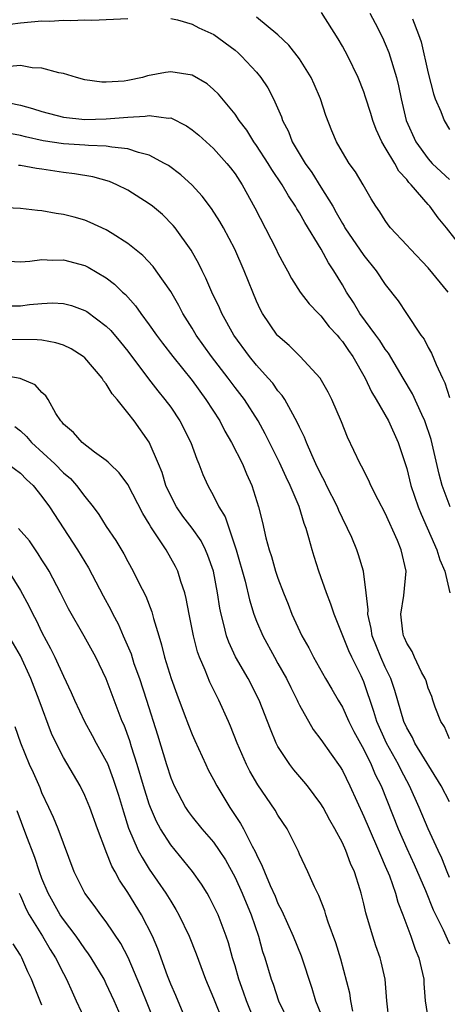
# Model space of a CAD drawing. Units: inches. Extents: x 2613000 to 2616000, y 1536000 to 1539000.
# Drawn here: x 2614061 to 2614101, y 1536627 to 1536718 of the extents above; entities that cross this region are included whole.
import ezdxf

# ---------------------------------------------------------------- set-up
doc = ezdxf.new("R2010")
doc.units = ezdxf.units.IN
doc.header["$MEASUREMENT"] = 0
doc.layers.add('LD26131536_2ft', color=52, linetype='Continuous')

msp = doc.modelspace()

# ---------------------------------------------------------------- linework, layer by layer
at = {"layer": 'LD26131536_2ft'}
for points, elevation in [([(2614060.048, 1536717.952), (2614061, 1536718.087), (2614063, 1536718.269), (2614063.743, 1536718.256), (2614065, 1536718.326), (2614065.702, 1536718.298), (2614067, 1536718.359), (2614067.661, 1536718.339), (2614071, 1536718.492)], 8536), ([(2614075, 1536718.502), (2614075.644, 1536718.356), (2614077, 1536717.951), (2614077.621, 1536717.622), (2614079.015, 1536717), (2614081, 1536715.536), (2614081.291, 1536715.291), (2614081.606, 1536715), (2614083, 1536713.492), (2614083.416, 1536713), (2614084.04, 1536712.04), (2614084.589, 1536711), (2614085.325, 1536709.325), (2614085.427, 1536709), (2614085.973, 1536707.973), (2614086.337, 1536707), (2614087.531, 1536705), (2614088.145, 1536704.145), (2614089, 1536702.795), (2614090.107, 1536701), (2614090.435, 1536700.435), (2614091, 1536699.402), (2614091.159, 1536699.159), (2614091.242, 1536699), (2614093, 1536696.42), (2614094.145, 1536695), (2614095, 1536693.7), (2614096.204, 1536692.204), (2614096.975, 1536691), (2614098.311, 1536689), (2614098.612, 1536688.612), (2614099, 1536687.832), (2614099.316, 1536687.316), (2614099.73, 1536686.27), (2614100.332, 1536685), (2614100.558, 1536684.558), (2614101, 1536683.181)], 8536), ([(2614100.868, 1536693), (2614099, 1536695.253), (2614097.34, 1536697), (2614097, 1536697.389), (2614095.497, 1536699), (2614095.274, 1536699.274), (2614095, 1536699.666), (2614094.485, 1536700.485), (2614094.119, 1536701), (2614093.691, 1536701.691), (2614092.946, 1536703), (2614092.217, 1536704.216), (2614091.639, 1536705), (2614091, 1536706.058), (2614090.455, 1536707), (2614090.025, 1536708.025), (2614089.461, 1536709.461), (2614088.958, 1536711), (2614088.374, 1536712.374), (2614088.082, 1536713), (2614087, 1536714.746), (2614086.025, 1536716.025), (2614084.977, 1536716.977), (2614083, 1536718.619)], 8538), ([(2614102.249, 1536697), (2614100.72, 1536699), (2614099.939, 1536699.939), (2614099.149, 1536701), (2614099, 1536701.152), (2614097.423, 1536703), (2614097.208, 1536703.208), (2614097, 1536703.493), (2614096.278, 1536704.278), (2614095.876, 1536705), (2614095, 1536706.477), (2614094.674, 1536707), (2614094.141, 1536708.141), (2614093.826, 1536709), (2614093.643, 1536709.643), (2614093.17, 1536711.17), (2614093, 1536711.659), (2614092.462, 1536713), (2614091.496, 1536715), (2614091, 1536715.91), (2614090.602, 1536716.602), (2614089.041, 1536719.042)], 8540), ([(2614093.564, 1536719), (2614094.064, 1536718.064), (2614094.737, 1536716.736), (2614095, 1536716.131), (2614095.322, 1536715.322), (2614096.033, 1536713), (2614096.229, 1536712.229), (2614096.49, 1536711), (2614096.955, 1536709), (2614097.843, 1536707), (2614099, 1536705.406), (2614099.369, 1536705), (2614100.204, 1536704.204), (2614101, 1536703.49)], 8542), ([(2614097.548, 1536718.452), (2614098.112, 1536717), (2614098.331, 1536716.332), (2614099, 1536713.411), (2614099.485, 1536711.485), (2614099.657, 1536711), (2614100.181, 1536709.818), (2614100.477, 1536709), (2614101, 1536708.142)], 8544), ([(2614101.056, 1536673), (2614100.317, 1536675), (2614100.036, 1536676.036), (2614099.286, 1536679.286), (2614098.689, 1536681), (2614098.394, 1536681.606), (2614097.524, 1536683.524), (2614096.682, 1536685), (2614095.308, 1536687.308), (2614095, 1536687.697), (2614094.486, 1536688.486), (2614094.116, 1536689), (2614092.633, 1536691), (2614092.031, 1536692.031), (2614091.391, 1536693), (2614091, 1536693.696), (2614090.217, 1536695), (2614089.722, 1536695.722), (2614089.021, 1536697), (2614087.488, 1536699.488), (2614087, 1536700.401), (2614086.766, 1536700.766), (2614086.644, 1536701), (2614085.967, 1536701.966), (2614085.397, 1536703), (2614084.43, 1536704.43), (2614084.091, 1536705), (2614083, 1536706.674), (2614082.761, 1536707), (2614082.082, 1536708.083), (2614081.373, 1536709), (2614081, 1536709.569), (2614079.444, 1536711.444), (2614079, 1536711.884), (2614078.399, 1536712.399), (2614077, 1536713.207), (2614075, 1536713.529), (2614074.527, 1536713.473), (2614072.849, 1536713.151), (2614072.357, 1536713), (2614071, 1536712.712), (2614070.66, 1536712.66), (2614069, 1536712.556), (2614068.57, 1536712.57), (2614067, 1536712.793), (2614066.219, 1536713), (2614065, 1536713.364), (2614064.564, 1536713.436), (2614063, 1536713.879), (2614062.091, 1536713.91), (2614061, 1536714.114), (2614059.962, 1536714.038)], 8534), ([(2614059, 1536710.825), (2614061, 1536710.424), (2614062.125, 1536710.125), (2614063, 1536709.826), (2614065, 1536709.291), (2614067, 1536709.086), (2614069, 1536709.144), (2614071, 1536709.313), (2614072.614, 1536709.386), (2614073, 1536709.465), (2614074.782, 1536709.218), (2614075, 1536709.232), (2614076.485, 1536708.485), (2614077, 1536708.125), (2614077.612, 1536707.612), (2614079, 1536706.374), (2614080.246, 1536705), (2614080.584, 1536704.584), (2614081, 1536704.026), (2614081.667, 1536703), (2614082.845, 1536700.845), (2614084.835, 1536697), (2614085, 1536696.649), (2614085.561, 1536695.562), (2614085.886, 1536695), (2614086.259, 1536694.26), (2614087.079, 1536693), (2614087.904, 1536691.904), (2614088.781, 1536691), (2614089, 1536690.793), (2614089.778, 1536689.778), (2614090.505, 1536689), (2614090.721, 1536688.721), (2614091, 1536688.413), (2614091.563, 1536687.563), (2614091.982, 1536687), (2614093.138, 1536685), (2614093.723, 1536683.723), (2614094.161, 1536683), (2614095.289, 1536681), (2614096.217, 1536679), (2614097, 1536676.581), (2614097.391, 1536675), (2614098.067, 1536673), (2614098.332, 1536672.332), (2614099.81, 1536669), (2614100.079, 1536668.079), (2614100.552, 1536667), (2614101.026, 1536665)], 8532), ([(2614101, 1536651.379), (2614100.506, 1536652.506), (2614100.194, 1536653), (2614099.658, 1536654.342), (2614099.426, 1536655), (2614099.327, 1536655.327), (2614099, 1536656.118), (2614098.799, 1536656.8), (2614098.721, 1536657), (2614098.384, 1536657.616), (2614097.735, 1536659), (2614097.513, 1536659.513), (2614097, 1536660.305), (2614096.803, 1536660.803), (2614096.703, 1536661), (2614096.641, 1536661.359), (2614096.444, 1536663), (2614096.729, 1536664.729), (2614096.961, 1536667), (2614096.496, 1536669), (2614096.14, 1536669.86), (2614095, 1536672.421), (2614094.341, 1536673.658), (2614093.659, 1536675), (2614093.463, 1536675.463), (2614092.794, 1536676.794), (2614092.674, 1536677), (2614091.483, 1536679.483), (2614090.912, 1536680.912), (2614090.033, 1536683), (2614089.687, 1536683.687), (2614088.919, 1536685), (2614087.073, 1536687), (2614086.035, 1536688.035), (2614085, 1536688.918), (2614084.929, 1536689), (2614083.561, 1536691), (2614083.363, 1536691.363), (2614083, 1536692.158), (2614082.643, 1536693), (2614081.858, 1536695), (2614080.991, 1536697), (2614079.917, 1536699), (2614079.586, 1536699.586), (2614078.808, 1536700.808), (2614077.948, 1536701.949), (2614077, 1536702.965), (2614075.932, 1536703.932), (2614074.786, 1536704.786), (2614074.429, 1536705), (2614073, 1536705.769), (2614071.998, 1536706.002), (2614071, 1536706.367), (2614069.5, 1536706.5), (2614069, 1536706.613), (2614067.347, 1536706.653), (2614067, 1536706.696), (2614065, 1536706.816), (2614063.106, 1536707.106), (2614061.466, 1536707.466), (2614061, 1536707.596), (2614059.824, 1536707.823)], 8530), ([(2614101, 1536645.536), (2614100.213, 1536647), (2614097.77, 1536651), (2614097.523, 1536651.523), (2614097, 1536652.41), (2614096.727, 1536653), (2614095.896, 1536655.896), (2614095.516, 1536657), (2614095, 1536658.052), (2614094.577, 1536659), (2614093.776, 1536661), (2614093.683, 1536661.683), (2614093.364, 1536663), (2614093.397, 1536663.397), (2614093.228, 1536665), (2614092.974, 1536667), (2614092.517, 1536668.518), (2614092.34, 1536669), (2614091.868, 1536670.132), (2614091.487, 1536671), (2614091, 1536671.955), (2614090.673, 1536672.673), (2614090.546, 1536673), (2614089.537, 1536675), (2614089.369, 1536675.369), (2614089, 1536676.044), (2614088.543, 1536677), (2614088.144, 1536677.856), (2614087.652, 1536679), (2614087.478, 1536679.478), (2614087, 1536680.433), (2614086.832, 1536680.832), (2614086.371, 1536681.629), (2614085.63, 1536683), (2614085.386, 1536683.386), (2614085, 1536683.818), (2614084.511, 1536684.512), (2614084.1, 1536685), (2614083, 1536686.21), (2614082.343, 1536687), (2614080.873, 1536689), (2614079.772, 1536691), (2614079.545, 1536691.545), (2614078.836, 1536693), (2614078.29, 1536694.29), (2614077.925, 1536695), (2614077.632, 1536695.632), (2614076.909, 1536696.909), (2614075.406, 1536699), (2614075.225, 1536699.226), (2614074.222, 1536700.222), (2614073.304, 1536701), (2614073, 1536701.238), (2614071, 1536702.495), (2614069.973, 1536703), (2614069.296, 1536703.295), (2614067.742, 1536703.742), (2614066.036, 1536704.036), (2614065, 1536704.159), (2614063, 1536704.454), (2614062.507, 1536704.507), (2614061, 1536704.791), (2614060.803, 1536704.803)], 8528), ([(2614101, 1536638.464), (2614100.775, 1536639), (2614100.279, 1536640.279), (2614099.928, 1536641), (2614099, 1536642.996), (2614098.154, 1536645), (2614097.262, 1536647), (2614096.481, 1536648.481), (2614096.238, 1536649), (2614095.102, 1536651), (2614094.204, 1536653), (2614093.943, 1536653.943), (2614093, 1536656.693), (2614092.753, 1536657.247), (2614091.873, 1536659), (2614091.595, 1536659.595), (2614090.223, 1536663), (2614089.932, 1536663.932), (2614089.519, 1536665), (2614088.806, 1536667), (2614088.363, 1536668.363), (2614088.174, 1536669), (2614087.888, 1536670.112), (2614087.623, 1536671), (2614087.443, 1536671.443), (2614086.961, 1536673.039), (2614086.123, 1536675), (2614085.753, 1536675.753), (2614085.141, 1536677.141), (2614083.815, 1536679.815), (2614083.159, 1536681), (2614081.864, 1536683), (2614081, 1536684.112), (2614080.342, 1536685), (2614078.81, 1536687), (2614077.384, 1536689), (2614077, 1536689.639), (2614076.132, 1536691), (2614075.747, 1536691.747), (2614075, 1536693.067), (2614073.657, 1536695), (2614073.379, 1536695.379), (2614072.411, 1536696.411), (2614071, 1536697.548), (2614069.537, 1536698.463), (2614069, 1536698.818), (2614067.506, 1536699.505), (2614067, 1536699.702), (2614065.992, 1536699.993), (2614065, 1536700.245), (2614064.34, 1536700.339), (2614063, 1536700.578), (2614062.598, 1536700.598), (2614061, 1536700.79), (2614058.889, 1536700.889)], 8526), ([(2614059.881, 1536695.881), (2614061, 1536695.825), (2614061.879, 1536695.879), (2614063, 1536696.053), (2614063.986, 1536695.986), (2614065, 1536696.014), (2614067, 1536695.47), (2614067.319, 1536695.318), (2614069, 1536694.325), (2614069.757, 1536693.757), (2614070.521, 1536693), (2614070.774, 1536692.774), (2614071.726, 1536691.726), (2614072.22, 1536691), (2614073, 1536689.959), (2614073.666, 1536689), (2614074.238, 1536688.238), (2614075.197, 1536687), (2614077, 1536684.767), (2614078.287, 1536683), (2614079.568, 1536681), (2614080.057, 1536680.057), (2614080.682, 1536679), (2614081.679, 1536677), (2614082.066, 1536676.066), (2614082.554, 1536675), (2614083.191, 1536673), (2614083.55, 1536671.549), (2614083.875, 1536670.125), (2614084.179, 1536669), (2614084.388, 1536668.388), (2614084.78, 1536667), (2614085, 1536666.344), (2614085.511, 1536665), (2614085.947, 1536663.947), (2614086.303, 1536663), (2614087.225, 1536661), (2614087.866, 1536659.866), (2614088.31, 1536659), (2614089.444, 1536657), (2614090.023, 1536656.023), (2614090.603, 1536655), (2614091, 1536654.353), (2614091.612, 1536653), (2614092.076, 1536652.076), (2614093, 1536650.389), (2614093.689, 1536649), (2614094.068, 1536648.068), (2614094.602, 1536647), (2614096.208, 1536643), (2614097, 1536641.167), (2614097.681, 1536639.681), (2614098.742, 1536637.258), (2614099.478, 1536635.477), (2614100.405, 1536633.595), (2614100.756, 1536632.756), (2614101, 1536632.303)], 8524), ([(2614059.742, 1536691.743), (2614061, 1536691.725), (2614061.843, 1536691.843), (2614063, 1536691.954), (2614063.994, 1536691.994), (2614065, 1536691.952), (2614065.754, 1536691.754), (2614067, 1536691.304), (2614067.188, 1536691.188), (2614069, 1536689.833), (2614069.414, 1536689.415), (2614070.33, 1536688.33), (2614071, 1536687.502), (2614072.916, 1536684.917), (2614073.796, 1536683.796), (2614074.465, 1536683), (2614075, 1536682.277), (2614075.867, 1536681), (2614076.871, 1536679), (2614077.43, 1536677.43), (2614077.632, 1536677), (2614078.007, 1536676.007), (2614078.461, 1536675), (2614079, 1536674.042), (2614079.502, 1536673), (2614080.07, 1536672.069), (2614081.111, 1536669), (2614081.935, 1536666.065), (2614082.336, 1536664.336), (2614082.76, 1536663), (2614083, 1536662.358), (2614083.575, 1536661), (2614084.664, 1536659), (2614085, 1536658.42), (2614085.782, 1536657), (2614086.182, 1536656.182), (2614086.788, 1536655), (2614086.847, 1536654.847), (2614087, 1536654.539), (2614088.271, 1536652.271), (2614089, 1536651.334), (2614089.956, 1536649.956), (2614090.795, 1536648.795), (2614091, 1536648.455), (2614091.703, 1536647), (2614093, 1536644.164), (2614093.486, 1536643), (2614094.368, 1536641), (2614094.54, 1536640.54), (2614095, 1536639.536), (2614095.385, 1536638.615), (2614095.959, 1536637), (2614096.176, 1536636.177), (2614096.643, 1536635), (2614097.376, 1536633), (2614097.793, 1536631.793), (2614098.116, 1536631), (2614098.477, 1536629.523), (2614098.588, 1536629), (2614098.6, 1536628.6), (2614098.721, 1536627), (2614099, 1536625.217)], 8522), ([(2614095.36, 1536625), (2614095.137, 1536627), (2614095, 1536629), (2614094.628, 1536630.628), (2614094.532, 1536631), (2614094.118, 1536632.118), (2614093.831, 1536633), (2614093.355, 1536634.645), (2614093.184, 1536635.184), (2614093, 1536636.032), (2614092.762, 1536637), (2614092.664, 1536637.336), (2614092.13, 1536639), (2614091.769, 1536639.769), (2614091.316, 1536641), (2614091, 1536641.696), (2614090.305, 1536643), (2614089.829, 1536643.829), (2614089.204, 1536645), (2614089, 1536645.337), (2614087.751, 1536647), (2614087.42, 1536647.42), (2614086.491, 1536648.491), (2614086.108, 1536649), (2614085, 1536650.681), (2614084.826, 1536651), (2614084.293, 1536652.293), (2614083.26, 1536655), (2614082.209, 1536657), (2614081.029, 1536659.029), (2614080.405, 1536660.404), (2614080.204, 1536661), (2614079.964, 1536662.036), (2614079.697, 1536663), (2614079.572, 1536663.572), (2614079.353, 1536665), (2614078.978, 1536667), (2614078.476, 1536668.477), (2614078.25, 1536669), (2614077.825, 1536669.825), (2614077.007, 1536671.007), (2614076.146, 1536672.147), (2614075.535, 1536673), (2614075, 1536674.025), (2614074.561, 1536675), (2614074.201, 1536676.201), (2614073.876, 1536677), (2614073, 1536679.026), (2614071.591, 1536681), (2614071, 1536681.775), (2614070.002, 1536683), (2614069.537, 1536683.537), (2614069, 1536684.459), (2614068.746, 1536684.746), (2614068.607, 1536685), (2614067, 1536686.876), (2614066.854, 1536687), (2614065.714, 1536687.714), (2614065, 1536688.057), (2614064.296, 1536688.296), (2614063, 1536688.514), (2614062.568, 1536688.567), (2614058.589, 1536688.588)], 8520), ([(2614091.976, 1536626.024), (2614091.791, 1536627), (2614091.684, 1536627.684), (2614090.853, 1536630.853), (2614090.388, 1536632.388), (2614089.677, 1536634.323), (2614089.461, 1536635), (2614089.363, 1536635.363), (2614088.806, 1536636.806), (2614088.409, 1536637.591), (2614087.787, 1536639), (2614087, 1536640.657), (2614086.902, 1536640.902), (2614085.844, 1536643), (2614085, 1536644.276), (2614084.741, 1536644.741), (2614083.113, 1536647.113), (2614082.383, 1536648.383), (2614082.075, 1536649), (2614081.189, 1536651), (2614080.57, 1536652.57), (2614080.385, 1536653), (2614079.493, 1536655), (2614079.318, 1536655.318), (2614078.657, 1536656.657), (2614078.224, 1536657.776), (2614077.692, 1536659), (2614077.51, 1536659.51), (2614077.131, 1536661), (2614076.723, 1536663), (2614076.452, 1536664.452), (2614076.308, 1536665), (2614075.943, 1536666.057), (2614075.665, 1536667), (2614075.447, 1536667.446), (2614074.566, 1536669), (2614073.776, 1536670.224), (2614073.147, 1536671.147), (2614073, 1536671.424), (2614072.391, 1536672.391), (2614071, 1536675.069), (2614070.184, 1536676.184), (2614069.318, 1536677), (2614069.168, 1536677.168), (2614069, 1536677.314), (2614067.904, 1536678.097), (2614066.733, 1536679), (2614065.934, 1536679.934), (2614065, 1536680.707), (2614064.878, 1536680.879), (2614064.753, 1536681), (2614064.303, 1536681.697), (2614063.579, 1536683), (2614063.359, 1536683.359), (2614063, 1536683.665), (2614062.377, 1536684.377), (2614060.964, 1536684.964), (2614059, 1536685.293)], 8518), ([(2614060.486, 1536680.486), (2614061, 1536680.085), (2614061.56, 1536679.56), (2614062.011, 1536679), (2614064.195, 1536677), (2614065, 1536676.186), (2614065.647, 1536675.647), (2614066.223, 1536675), (2614067, 1536673.96), (2614067.784, 1536673), (2614068.293, 1536672.293), (2614069, 1536671.185), (2614069.876, 1536669.876), (2614070.627, 1536668.628), (2614071, 1536667.923), (2614071.517, 1536667), (2614072.014, 1536665.986), (2614072.683, 1536664.683), (2614073.237, 1536663.237), (2614073.398, 1536662.602), (2614073.883, 1536661), (2614074.155, 1536660.155), (2614074.429, 1536659), (2614075.033, 1536657), (2614075.561, 1536655.562), (2614076.265, 1536653.735), (2614076.661, 1536652.661), (2614077, 1536651.799), (2614077.242, 1536651.242), (2614078.265, 1536649), (2614078.507, 1536648.507), (2614079, 1536647.588), (2614079.29, 1536647), (2614080.498, 1536645), (2614081.515, 1536643.515), (2614081.797, 1536643), (2614082.607, 1536641.393), (2614082.886, 1536640.886), (2614083, 1536640.604), (2614083.538, 1536639.538), (2614083.728, 1536639), (2614084.259, 1536637.741), (2614084.725, 1536636.725), (2614085, 1536636.057), (2614085.374, 1536635.374), (2614086.43, 1536633), (2614087.166, 1536631.166), (2614088.16, 1536628.16), (2614088.506, 1536627), (2614089, 1536625.783)], 8516), ([(2614059.831, 1536677), (2614061, 1536676.128), (2614061.547, 1536675.547), (2614062.169, 1536675), (2614063, 1536673.959), (2614063.7, 1536673), (2614066.317, 1536669), (2614067.329, 1536667.329), (2614068.704, 1536664.704), (2614069.411, 1536663.411), (2614069.601, 1536663), (2614070.093, 1536662.093), (2614070.566, 1536661), (2614070.708, 1536660.708), (2614071.301, 1536659.3), (2614071.579, 1536658.421), (2614072.09, 1536657), (2614072.744, 1536655), (2614073.765, 1536651.765), (2614074.595, 1536649), (2614075, 1536647.748), (2614075.32, 1536647), (2614076.39, 1536645), (2614076.633, 1536644.633), (2614077, 1536644.131), (2614077.908, 1536643), (2614079, 1536641.75), (2614079.521, 1536641), (2614080.104, 1536640.104), (2614081, 1536638.462), (2614081.664, 1536637), (2614082.496, 1536635), (2614083.176, 1536633), (2614083.571, 1536631.571), (2614083.763, 1536631), (2614084.359, 1536629), (2614084.538, 1536628.538), (2614085.053, 1536627), (2614086.026, 1536625)], 8514), ([(2614082.779, 1536625.221), (2614082.074, 1536627), (2614081.8, 1536627.8), (2614081.357, 1536629), (2614081, 1536630.246), (2614080.765, 1536631), (2614080.381, 1536632.381), (2614080.176, 1536633), (2614079.41, 1536635), (2614079, 1536635.875), (2614078.613, 1536636.613), (2614078.39, 1536637), (2614077.858, 1536637.858), (2614077.046, 1536639.046), (2614075, 1536641.521), (2614074.048, 1536643), (2614073.676, 1536643.676), (2614073.108, 1536645), (2614073, 1536645.294), (2614072.469, 1536647), (2614071.889, 1536649), (2614071.349, 1536650.651), (2614071.192, 1536651.192), (2614070.65, 1536652.65), (2614070.49, 1536653), (2614068.994, 1536656.994), (2614068.008, 1536659), (2614066.946, 1536660.946), (2614065.487, 1536663.487), (2614064.727, 1536665), (2614063.676, 1536667), (2614063.423, 1536667.423), (2614063, 1536668.059), (2614062.64, 1536668.64), (2614061.827, 1536669.827), (2614060.827, 1536671)], 8512), ([(2614059.887, 1536667), (2614061, 1536665.211), (2614061.788, 1536663.788), (2614062.148, 1536663), (2614062.456, 1536662.456), (2614063, 1536661.305), (2614063.812, 1536659.812), (2614064.205, 1536659), (2614065, 1536657.227), (2614065.721, 1536655.721), (2614066.027, 1536655), (2614066.953, 1536653), (2614067.694, 1536651.694), (2614068.062, 1536651), (2614069, 1536649.315), (2614069.098, 1536649.098), (2614069.648, 1536647.648), (2614070.13, 1536646.13), (2614070.593, 1536644.593), (2614071.081, 1536643.081), (2614071.98, 1536641), (2614072.328, 1536640.328), (2614073, 1536639.265), (2614074.559, 1536637), (2614075, 1536636.259), (2614075.492, 1536635.492), (2614075.761, 1536635), (2614076.731, 1536633), (2614077.369, 1536631.369), (2614078.238, 1536629), (2614079, 1536627.241), (2614079.878, 1536625)], 8510), ([(2614076.161, 1536625.839), (2614075.479, 1536627.479), (2614075, 1536628.529), (2614074.697, 1536629.304), (2614073.814, 1536631.814), (2614073.304, 1536633), (2614072.267, 1536635), (2614071, 1536637.08), (2614070.22, 1536638.22), (2614069.824, 1536639), (2614069.525, 1536639.525), (2614069, 1536640.854), (2614068.95, 1536640.95), (2614068.181, 1536643), (2614067.461, 1536645), (2614067, 1536646.11), (2614066.547, 1536647), (2614065, 1536649.648), (2614064.316, 1536651), (2614063.894, 1536651.894), (2614062.747, 1536655), (2614061.949, 1536657), (2614061, 1536659.118), (2614059.907, 1536661)], 8508), ([(2614073.523, 1536625), (2614072.223, 1536628.223), (2614071.029, 1536631.029), (2614070.341, 1536632.341), (2614069, 1536634.355), (2614068.495, 1536635), (2614067.868, 1536635.868), (2614066.992, 1536637), (2614066.009, 1536639), (2614064.521, 1536643), (2614064.07, 1536644.07), (2614063.648, 1536645), (2614063, 1536646.349), (2614062.819, 1536646.819), (2614062.222, 1536648.222), (2614061.85, 1536649), (2614061.019, 1536651), (2614060.505, 1536652.505)], 8506), ([(2614070.591, 1536625), (2614069.735, 1536627), (2614069, 1536628.582), (2614068.785, 1536629), (2614067.589, 1536631), (2614067.354, 1536631.354), (2614067, 1536631.814), (2614066.196, 1536633), (2614065, 1536634.552), (2614064.702, 1536635), (2614063.584, 1536637), (2614063, 1536638.385), (2614062.766, 1536639), (2614062.332, 1536640.332), (2614061.49, 1536642.51), (2614060.695, 1536644.695)], 8504), ([(2614060.881, 1536637), (2614061, 1536636.76), (2614061.537, 1536635.537), (2614061.823, 1536635), (2614063.057, 1536633), (2614063.78, 1536631.78), (2614064.273, 1536631), (2614065, 1536629.52), (2614065.283, 1536629), (2614065.813, 1536627.813), (2614066.203, 1536627), (2614067.115, 1536625)], 8502), ([(2614063, 1536626.578), (2614062.296, 1536628.296), (2614062.039, 1536629), (2614061.697, 1536629.697), (2614061.137, 1536631), (2614061, 1536631.238), (2614060.308, 1536632.308)], 8500)]:
    msp.add_lwpolyline(points, dxfattribs=dict(at, elevation=elevation))

doc.saveas('drawing.dxf')
